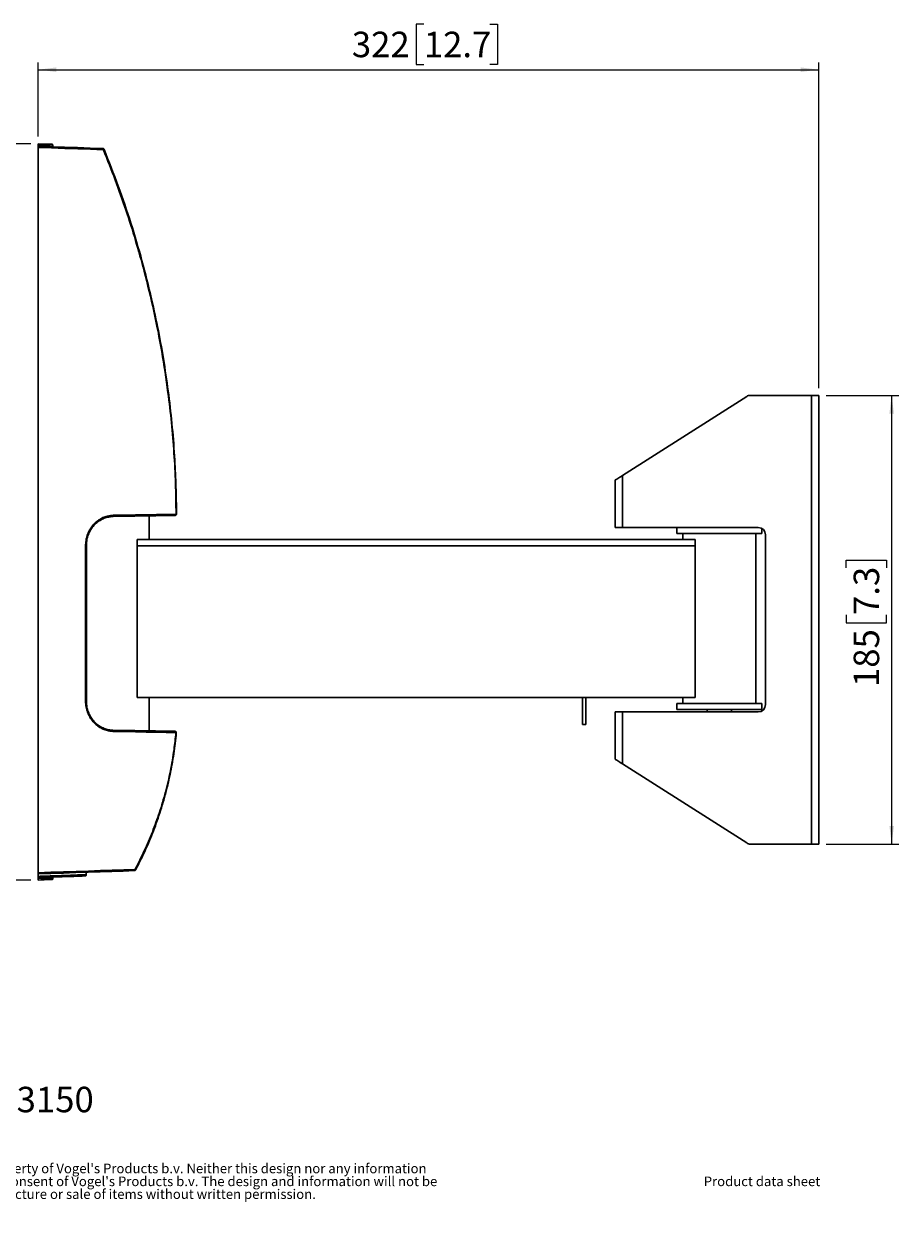
# Model space of a CAD drawing. Units: millimetres. Extents: x 15 to 209, y 14 to 265.
# Drawn here: x 88 to 209, y 14 to 179 of the extents above; entities that cross this region are included whole.
import ezdxf

# ---------------------------------------------------------------- set-up
doc = ezdxf.new("R2010")
doc.units = ezdxf.units.MM
doc.layers.add('MAATENTEKST', color=7, linetype='Continuous')
doc.styles.add('SLDTEXTSTYLE0', font='TXT', dxfattribs={"width": 0.75})
doc.dimstyles.new('SLDDIMSTYLE1', dxfattribs={"dimtxt": 3.5, "dimasz": 2.5, "dimexe": 0, "dimexo": 0.0625, "dimgap": 0.875, "dimtad": 1, "dimdec": 0, "dimlfac": 3, "dimrnd": 1e-09, "dimzin": 12, "dimdsep": 46, "dimtxsty": 'SLDTEXTSTYLE0', "dimsah": 1, "dimcen": 0.09, "dimadec": 0, "dimazin": 3, "dimtfac": 1, "dimtofl": 0, "dimtmove": 0, "dimatfit": 3, "dimfxl": 0, "dimfrac": 2, "dimtolj": 1, "dimtzin": 12, "dimarcsym": 0})

# ---------------------------------------------------------------- blocks, each defined once
blk = doc.blocks.new('SW_NOTE_0')
at = {"color": 0, "linetype": 'Continuous', "lineweight": 0, "attachment_point": 1, "style": 'SLDTEXTSTYLE0'}
for s, insert, char_height in [('Note', (0, 1.71), 1.323), (": This document and specifications herein are confidential and the exclusive property of Vogel's Products b.v. Neither this design nor any information", (4.02, 1.71), 1.32292), ("contained in this drawing may be reproduced or disclosed to others without written consent of Vogel's Products b.v. The design and information will not be", (0, -0.06), 1.32292), ('reproduced, copied or used, either in part or in its entirety, as the basis for the manufacture or sale of items without written permission.', (0, -1.82), 1.32292), ('Warning:', (0, -3.59), 1.323), ('Please study all instructions and illustrations carefully before installation.', (7.84, -3.59), 1.3229), ('Information in this document is subject to change without further notice.', (0, -5.35), 1.3229)]:
    blk.add_mtext(s, dxfattribs=dict(at, insert=insert, char_height=char_height))
blk = doc.blocks.new('_D_12')
at = {"layer": 'MAATENTEKST'}
for p, q in [((143.24, 179.3), (142.17, 179.3)), ((142.17, 179.3), (142.17, 173.74)), ((152.29, 179.3), (153.36, 179.3)), ((153.36, 179.3), (153.36, 173.74)), ((90.25, 163.85), (90.25, 174.03)), ((142.17, 173.74), (143.24, 173.74)), ((153.36, 173.74), (152.29, 173.74)), ((197.52, 129.28), (197.52, 174.03)), ((90.25, 173.03), (197.52, 173.03))]:
    blk.add_line(p, q, dxfattribs=at)
for points in [[(90.25, 173.03), (92.75, 172.72), (92.75, 173.34)], [(197.52, 173.03), (195.02, 173.34), (195.02, 172.72)]]:
    blk.add_solid(points, dxfattribs=at)
at = {"layer": 'MAATENTEKST', "char_height": 3.5, "attachment_point": 1, "style": 'SLDTEXTSTYLE0'}
for s, insert in [('322', (133.35, 178.25)), ('12.7', (143.24, 178.25))]:
    blk.add_mtext(s, dxfattribs=dict(at, insert=insert))
blk = doc.blocks.new('_D_13')
at = {"layer": 'MAATENTEKST'}
for p, q in [((198.52, 128.28), (208.52, 128.28)), ((207.52, 128.28), (207.52, 66.62)), ((201.25, 104.56), (201.25, 105.63)), ((201.25, 105.63), (206.81, 105.63)), ((206.81, 105.63), (206.81, 104.56)), ((201.25, 98.1), (201.25, 97.03)), ((206.81, 97.03), (206.81, 98.1)), ((201.25, 97.03), (206.81, 97.03)), ((198.52, 66.62), (208.52, 66.62))]:
    blk.add_line(p, q, dxfattribs=at)
for points in [[(207.52, 128.28), (207.21, 125.78), (207.83, 125.78)], [(207.52, 66.62), (207.83, 69.12), (207.21, 69.12)]]:
    blk.add_solid(points, dxfattribs=at)
at = {"layer": 'MAATENTEKST', "char_height": 3.5, "attachment_point": 1, "rotation": 90, "style": 'SLDTEXTSTYLE0'}
for s, insert in [('7.3', (202.3, 98.1)), ('185', (202.3, 88.2))]:
    blk.add_mtext(s, dxfattribs=dict(at, insert=insert))
blk = doc.blocks.new('_D_14')
at = {"layer": 'MAATENTEKST'}
for p, q in [((89.25, 162.85), (82.4, 162.85)), ((83.4, 162.85), (83.4, 61.68)), ((77.13, 120.67), (77.13, 121.74)), ((77.13, 121.74), (82.69, 121.74)), ((82.69, 121.74), (82.69, 120.67)), ((77.13, 111.62), (77.13, 110.55)), ((82.69, 110.55), (82.69, 111.62)), ((77.13, 110.55), (82.69, 110.55)), ((89.25, 61.68), (82.4, 61.68))]:
    blk.add_line(p, q, dxfattribs=at)
for points in [[(83.4, 162.85), (83.09, 160.35), (83.71, 160.35)], [(83.4, 61.68), (83.71, 64.18), (83.09, 64.18)]]:
    blk.add_solid(points, dxfattribs=at)
at = {"layer": 'MAATENTEKST', "char_height": 3.5, "attachment_point": 1, "rotation": 90, "style": 'SLDTEXTSTYLE0'}
for s, insert in [('11.9', (78.18, 111.62)), ('303', (78.18, 101.73))]:
    blk.add_mtext(s, dxfattribs=dict(at, insert=insert))

msp = doc.modelspace()

# ---------------------------------------------------------------- linework, layer by layer
at = {"color": 7, "linetype": 'Continuous', "lineweight": 30}
for p, q in [((91.9, 162.79), (90.25, 162.85)), ((90.25, 162.85), (90.25, 162.59)), ((90.25, 162.85), (91.92, 162.79)), ((90.25, 162.35), (90.25, 62.68)), ((92.23, 162.45), (92.23, 162.71)), ((92.23, 162.45), (92.23, 162.71)), ((92.23, 162.71), (92.23, 162.71)), ((92.24, 162.51), (92.23, 162.51)), ((92.25, 162.51), (92.24, 162.51)), ((92.25, 162.71), (92.25, 162.51)), ((92.25, 162.44), (92.25, 162.51)), ((187.61, 128.13), (170.52, 117.25)), ((188.14, 128.28), (196.52, 128.28)), ((196.52, 128.28), (196.52, 66.62)), ((196.52, 128.28), (197.52, 128.28)), ((197.52, 128.28), (197.52, 66.62)), ((169.52, 116.62), (169.52, 110.12)), ((170.52, 117.25), (170.52, 110.12)), ((105.52, 108.45), (105.52, 111.72)), ((169.52, 110.12), (170.52, 110.12)), ((170.52, 110.12), (189.19, 110.12)), ((178.02, 110.12), (178.02, 109.28)), ((178.07, 109.28), (178.02, 109.28)), ((189.69, 109.28), (178.07, 109.28)), ((178.85, 109.28), (178.85, 108.45)), ((188.85, 85.95), (188.85, 109.28)), ((189.69, 109.28), (189.69, 109.98)), ((96.76, 86.27), (96.76, 107.63)), ((96.88, 86.27), (96.88, 107.63)), ((103.83, 108.45), (180.54, 108.45)), ((103.83, 107.62), (103.83, 108.45)), ((180.54, 107.62), (103.83, 107.62)), ((103.83, 86.78), (103.83, 107.62)), ((180.54, 108.45), (180.54, 107.62)), ((180.54, 86.78), (180.54, 107.62)), ((190.19, 109.12), (190.19, 85.78)), ((180.54, 86.78), (103.83, 86.78)), ((105.52, 82.18), (105.52, 86.78)), ((165.02, 86.78), (165.02, 83.03)), ((165.52, 83.03), (165.52, 86.78)), ((178.85, 86.78), (178.85, 85.95)), ((169.52, 84.78), (169.52, 78.28)), ((170.52, 84.78), (169.52, 84.78)), ((170.52, 84.78), (170.52, 77.65)), ((189.19, 84.78), (170.52, 84.78)), ((178.02, 85.95), (178.02, 85.12)), ((178.02, 85.95), (187.89, 85.95)), ((178.02, 85.12), (187.89, 85.12)), ((182.19, 85.12), (182.19, 84.78)), ((185.52, 84.78), (185.52, 85.12)), ((187.89, 85.95), (189.69, 85.95)), ((187.89, 85.12), (189.69, 85.12)), ((189.69, 85.12), (189.69, 85.95)), ((165.02, 83.03), (165.52, 83.03)), ((170.52, 77.65), (187.61, 66.77)), ((188.14, 66.62), (196.52, 66.62)), ((196.52, 66.62), (197.52, 66.62)), ((90.25, 62.18), (90.25, 62.51)), ((90.25, 61.94), (90.25, 61.68)), ((90.25, 61.68), (91.9, 61.74)), ((91.92, 61.74), (90.25, 61.68)), ((92.23, 61.82), (92.23, 62.08)), ((92.23, 61.82), (92.23, 62.08)), ((92.23, 62.01), (92.24, 62.01)), ((92.24, 62.01), (92.25, 62.01)), ((92.25, 62.01), (92.25, 62.08)), ((92.25, 62.01), (92.25, 61.82)), ((96.85, 62.41), (96.85, 62.75)), ((96.85, 62.41), (96.85, 62.41))]:
    msp.add_line(p, q, dxfattribs=at)
at = {"color": 8, "linetype": 'Continuous', "lineweight": 30}
for p, q in [((96.88, 107.63), (96.76, 107.63)), ((96.88, 86.27), (96.76, 86.27)), ((92.23, 61.82), (92.23, 61.82))]:
    msp.add_line(p, q, dxfattribs=at)
at = {"color": 7, "linetype": 'Continuous', "lineweight": 30, "flags": 128}
for points in [[(90.25, 162.51), (92.08, 162.45), (93.88, 162.39), (95.66, 162.33), (97.41, 162.26), (99.12, 162.2)], [(99.19, 162.04), (97.46, 162.1), (95.7, 162.16), (93.91, 162.22), (92.09, 162.28), (90.25, 162.35)], [(99.12, 162.2), (99.14, 162.2), (99.15, 162.19), (99.16, 162.18), (99.17, 162.16), (99.18, 162.13), (99.18, 162.1), (99.18, 162.07), (99.19, 162.04)], [(170.52, 117.25), (170.34, 117.14), (170.18, 117.03), (170.02, 116.93), (169.88, 116.84), (169.75, 116.76), (169.65, 116.7), (169.58, 116.65), (169.53, 116.63), (169.52, 116.62)], [(100.5, 111.63), (100.51, 111.63), (100.52, 111.64), (100.54, 111.66), (100.55, 111.68), (100.56, 111.7), (100.56, 111.73), (100.57, 111.76), (100.57, 111.8)], [(109.06, 111.78), (107.76, 111.76), (106.41, 111.73), (105, 111.71), (103.54, 111.68), (102.04, 111.66), (100.5, 111.63)], [(100.57, 111.8), (102.12, 111.82), (103.63, 111.85), (105.09, 111.87), (106.51, 111.9), (107.87, 111.92), (109.17, 111.94)], [(100.5, 82.27), (100.51, 82.26), (100.52, 82.25), (100.54, 82.24), (100.55, 82.22), (100.56, 82.19), (100.56, 82.16), (100.57, 82.13), (100.57, 82.1)], [(100.5, 82.27), (102.04, 82.24), (103.54, 82.21), (104.99, 82.19), (106.39, 82.16), (107.74, 82.14), (109.04, 82.12)], [(109.15, 81.95), (107.85, 81.97), (106.49, 82), (105.08, 82.02), (103.62, 82.05), (102.12, 82.07), (100.57, 82.1)], [(169.52, 78.28), (169.53, 78.27), (169.58, 78.24), (169.65, 78.2), (169.75, 78.13), (169.88, 78.05), (170.02, 77.96), (170.18, 77.86), (170.34, 77.76), (170.52, 77.65)], [(90.25, 62.68), (92.01, 62.74), (93.75, 62.8), (95.46, 62.86), (97.15, 62.92), (98.81, 62.98), (100.43, 63.03), (102.01, 63.09), (103.55, 63.14)], [(103.47, 62.98), (101.94, 62.92), (100.37, 62.87), (98.76, 62.81), (97.11, 62.75), (95.43, 62.7), (93.73, 62.64), (92, 62.58), (90.25, 62.51)], [(103.47, 62.98), (103.49, 62.98), (103.5, 62.99), (103.52, 63.01), (103.53, 63.03), (103.54, 63.05), (103.55, 63.08), (103.55, 63.11), (103.55, 63.14)], [(103.64, 63.08), (103.64, 63.09), (103.64, 63.1), (103.64, 63.11), (103.63, 63.12), (103.62, 63.13), (103.61, 63.14), (103.6, 63.15), (103.58, 63.16)]]:
    msp.add_lwpolyline(points, dxfattribs=at)
at = {"color": 8, "linetype": 'Continuous', "lineweight": 30, "flags": 128}
for points in [[(92.25, 162.71), (92.24, 162.71), (92.24, 162.71)], [(92.24, 61.82), (92.24, 61.82), (92.25, 61.82)]]:
    msp.add_lwpolyline(points, dxfattribs=at)
at = {"color": 7, "linetype": 'Continuous', "lineweight": 30}
for centre, radius, start, end in [((92.16, 162.71), 0.0666, 359.9401, 87.7756), ((92.18, 162.71), 0.0667, 0, 88), ((99.17, 162.17), 0.154, 285.6735, 326.4602), ((188.14, 127.28), 1, 90, 122.4712), ((109.02, 111.92), 0.148, 283.2225, 8.9822), ((109.2, 114.51), 2.53, 270.0271, 271.1965), ((189.19, 109.12), 1, 0, 90), ((189.19, 85.78), 1, 270, 0), ((109, 81.97), 0.148, 351.0035, 76.7502), ((109.18, 81.81), 0.102, 58.2719, 88.5524), ((188.14, 67.62), 1, 237.5288, 270), ((92.16, 61.82), 0.0666, 272.218, 0.0652), ((92.18, 61.82), 0.0667, 272, 0)]:
    msp.add_arc(centre, radius, start, end, dxfattribs=at)
for points, knots in [([(90.25, 162.59), (90.45, 162.61), (90.85, 162.63), (91.34, 162.68), (91.73, 162.73), (92.04, 162.76), (92.12, 162.77), (92.17, 162.78)], [0, 0, 0, 0, 0.190802, 0.387151, 0.577947, 0.774279, 1, 1, 1, 1]), ([(92.23, 162.71), (92.19, 162.71), (92.12, 162.7), (91.85, 162.67), (91.48, 162.62), (90.96, 162.57), (90.5, 162.54), (90.25, 162.52)], [0, 0, 0, 0, 0.187774, 0.381029, 0.568792, 0.761943, 1, 1, 1, 1]), ([(90.25, 162.52), (90.25, 162.53), (90.25, 162.54), (90.25, 162.56), (90.25, 162.58), (90.25, 162.59), (90.25, 162.59), (90.25, 162.59)], [0, 0, 0, 0, 0.190454, 0.380285, 0.585555, 0.826108, 1, 1, 1, 1]), ([(90.25, 162.35), (90.25, 162.37), (90.25, 162.4), (90.25, 162.45), (90.25, 162.49), (90.25, 162.51), (90.25, 162.51), (90.25, 162.51)], [0, 0, 0, 0, 0.212138, 0.424268, 0.636795, 0.851186, 1, 1, 1, 1]), ([(92.14, 162.78), (92.13, 162.78), (92.12, 162.78), (92.07, 162.78), (91.99, 162.79), (91.93, 162.79), (91.9, 162.79)], [0, 0, 0, 0, 0.116981, 0.417783, 0.717992, 1, 1, 1, 1]), ([(92.23, 162.71), (92.23, 162.71), (92.23, 162.73), (92.23, 162.74), (92.22, 162.76), (92.2, 162.77), (92.19, 162.77), (92.18, 162.78), (92.18, 162.78), (92.17, 162.78), (92.17, 162.78), (92.16, 162.78), (92.15, 162.78), (92.14, 162.78)], [0, 0, 0, 0, 0.040444, 0.155012, 0.247246, 0.325278, 0.390797, 0.441776, 0.479341, 0.519351, 0.586281, 0.773299, 1, 1, 1, 1]), ([(99.12, 162.2), (99.15, 162.2), (99.19, 162.2), (99.25, 162.16), (99.28, 162.12), (99.3, 162.09), (99.3, 162.08)], [0, 0, 0, 0, 0.294816, 0.5896436, 0.8840811, 1, 1, 1, 1]), ([(99.21, 162.02), (99.21, 162.02), (99.21, 162.03), (99.2, 162.03), (99.19, 162.04), (99.19, 162.04), (99.19, 162.04)], [0, 0, 0, 0, 0.280128, 0.5595274, 0.8581646, 1, 1, 1, 1]), ([(109.2, 111.98), (109.18, 113.38), (109.15, 116.17), (108.93, 120.36), (108.59, 124.53), (108.05, 129.18), (107.27, 134.3), (106.18, 139.86), (104.95, 144.95), (103.65, 149.58), (102.32, 153.77), (100.86, 157.92), (99.76, 160.65), (99.21, 162.02)], [0, 0, 0, 0, 0.080857, 0.161787, 0.242725, 0.323594, 0.434135, 0.544749, 0.65531, 0.741299, 0.827288, 0.913644, 1, 1, 1, 1]), ([(99.3, 162.08), (99.96, 160.41), (101.29, 157.06), (103.02, 151.95), (104.55, 146.77), (105.79, 141.85), (106.79, 137.18), (107.57, 132.78), (108.21, 128.34), (108.71, 123.88), (109.02, 119.66), (109.21, 115.69), (109.24, 113.22), (109.25, 111.98)], [0, 0, 0, 0, 0.105555, 0.211196, 0.316837, 0.42239, 0.509256, 0.59623, 0.68322, 0.770153, 0.856985, 0.928441, 1, 1, 1, 1]), ([(96.76, 107.63), (96.78, 107.86), (96.8, 108.33), (96.97, 109.01), (97.24, 109.65), (97.6, 110.24), (98.05, 110.75), (98.57, 111.17), (99.15, 111.49), (99.82, 111.73), (100.3, 111.77), (100.57, 111.8)], [0, 0, 0, 0, 0.107651, 0.215303, 0.322948, 0.430594, 0.538361, 0.64613, 0.754093, 0.862059, 1, 1, 1, 1]), ([(100.5, 111.63), (100.3, 111.61), (99.89, 111.59), (99.3, 111.4), (98.74, 111.12), (98.23, 110.74), (97.77, 110.27), (97.4, 109.73), (97.12, 109.12), (96.91, 108.42), (96.88, 107.91), (96.87, 107.63)], [0, 0, 0, 0, 0.106797, 0.216668, 0.323473, 0.433408, 0.539674, 0.649015, 0.755422, 0.864899, 1, 1, 1, 1]), ([(109.25, 111.98), (109.25, 111.96), (109.25, 111.91), (109.21, 111.85), (109.16, 111.81), (109.11, 111.78), (109.07, 111.78), (109.06, 111.78)], [0, 0, 0, 0, 0.213304, 0.426571, 0.640999, 0.857961, 1, 1, 1, 1]), ([(109.17, 111.94), (109.17, 111.95), (109.18, 111.95), (109.19, 111.95), (109.2, 111.96), (109.2, 111.97), (109.2, 111.98), (109.2, 111.98)], [0, 0, 0, 0, 0.334822, 0.575139, 0.755046, 0.900141, 1, 1, 1, 1]), ([(100.57, 82.1), (100.35, 82.12), (99.93, 82.15), (99.31, 82.34), (98.71, 82.64), (98.17, 83.04), (97.7, 83.53), (97.31, 84.1), (97.02, 84.74), (96.81, 85.46), (96.78, 85.98), (96.76, 86.27)], [0, 0, 0, 0, 0.108978, 0.21795, 0.32697, 0.435987, 0.544246, 0.652504, 0.760404, 0.868302, 1, 1, 1, 1]), ([(96.87, 86.27), (96.88, 86.04), (96.9, 85.59), (97.06, 84.94), (97.32, 84.32), (97.67, 83.76), (98.11, 83.27), (98.6, 82.86), (99.16, 82.56), (99.79, 82.33), (100.24, 82.29), (100.5, 82.27)], [0, 0, 0, 0, 0.106723, 0.216539, 0.323262, 0.433086, 0.539689, 0.6494, 0.755701, 0.865081, 1, 1, 1, 1]), ([(103.58, 63.16), (104.01, 64), (104.86, 65.67), (105.96, 68.26), (106.94, 70.96), (107.77, 73.76), (108.44, 76.66), (108.91, 79.38), (109.1, 81.15), (109.18, 81.92)], [0, 0, 0, 0, 0.144962, 0.29003, 0.43497, 0.584906, 0.734999, 0.884868, 1, 1, 1, 1]), ([(109.23, 81.9), (109.13, 80.94), (108.92, 79.01), (108.4, 76.16), (107.72, 73.33), (106.87, 70.53), (105.84, 67.76), (104.77, 65.28), (103.98, 63.75), (103.64, 63.08)], [0, 0, 0, 0, 0.144341, 0.288899, 0.433298, 0.583783, 0.734429, 0.884951, 1, 1, 1, 1]), ([(109.04, 82.12), (109.06, 82.12), (109.11, 82.11), (109.17, 82.07), (109.21, 82.02), (109.23, 81.96), (109.23, 81.92), (109.23, 81.9)], [0, 0, 0, 0, 0.208324, 0.416686, 0.623799, 0.828448, 1, 1, 1, 1]), ([(109.18, 81.92), (109.18, 81.92), (109.18, 81.92), (109.18, 81.93), (109.17, 81.94), (109.16, 81.95), (109.15, 81.95), (109.15, 81.95)], [0, 0, 0, 0, 0.132749, 0.265248, 0.437751, 0.671592, 1, 1, 1, 1]), ([(103.64, 63.08), (103.63, 63.06), (103.6, 63.03), (103.54, 62.99), (103.5, 62.98), (103.47, 62.98)], [0, 0, 0, 0, 0.321097, 0.642181, 1, 1, 1, 1]), ([(103.55, 63.14), (103.56, 63.14), (103.57, 63.15), (103.58, 63.15), (103.58, 63.16), (103.58, 63.16)], [0, 0, 0, 0, 0.4354298, 0.8238851, 1, 1, 1, 1]), ([(90.25, 62.51), (90.25, 62.52), (90.25, 62.52), (90.25, 62.55), (90.25, 62.59), (90.25, 62.64), (90.25, 62.67), (90.25, 62.68)], [0, 0, 0, 0, 0.217857, 0.435778, 0.65199, 0.865741, 1, 1, 1, 1]), ([(90.25, 62.18), (90.36, 62.18), (90.91, 62.2), (92.3, 62.25), (94.41, 62.31), (96.05, 62.41), (96.85, 62.41), (96.85, 62.41)], [0, 0, 0, 0, 0.048489, 0.242486, 0.619956, 0.999997, 1, 1, 1, 1]), ([(96.69, 62.24), (96.18, 62.22), (95.14, 62.19), (93.54, 62.13), (91.91, 62.07), (90.81, 62.03), (90.25, 62.01)], [0, 0, 0, 0, 0.248577, 0.497155, 0.748577, 1, 1, 1, 1]), ([(90.25, 62.01), (90.25, 62.02), (90.25, 62.02), (90.25, 62.05), (90.25, 62.09), (90.25, 62.14), (90.25, 62.17), (90.25, 62.18)], [0, 0, 0, 0, 0.218597, 0.437286, 0.653893, 0.867465, 1, 1, 1, 1]), ([(90.25, 62.01), (90.45, 61.99), (90.86, 61.96), (91.36, 61.92), (91.77, 61.87), (92.09, 61.83), (92.18, 61.82), (92.23, 61.82)], [0, 0, 0, 0, 0.188755, 0.382988, 0.57174, 0.765984, 1, 1, 1, 1]), ([(90.25, 61.94), (90.25, 61.94), (90.25, 61.95), (90.25, 61.96), (90.25, 61.98), (90.25, 62), (90.25, 62), (90.25, 62.01)], [0, 0, 0, 0, 0.321354, 0.571003, 0.780217, 0.964544, 1, 1, 1, 1]), ([(92.17, 61.75), (92.13, 61.76), (92.06, 61.76), (91.79, 61.8), (91.42, 61.84), (90.92, 61.89), (90.49, 61.92), (90.25, 61.94)], [0, 0, 0, 0, 0.190211, 0.385968, 0.576169, 0.771841, 1, 1, 1, 1]), ([(91.9, 61.74), (91.93, 61.74), (91.99, 61.74), (92.07, 61.75), (92.13, 61.75), (92.17, 61.75), (92.17, 61.75), (92.17, 61.75)], [0, 0, 0, 0, 0.201524, 0.403039, 0.604763, 0.806922, 1, 1, 1, 1]), ([(92.13, 61.75), (92.13, 61.75), (92.15, 61.75), (92.16, 61.75), (92.18, 61.75), (92.18, 61.75), (92.19, 61.76), (92.21, 61.76), (92.22, 61.78), (92.23, 61.8), (92.23, 61.81), (92.23, 61.82)], [0, 0, 0, 0, 0.038678, 0.500981, 0.569784, 0.608394, 0.655788, 0.732525, 0.828326, 0.930254, 1, 1, 1, 1]), ([(96.69, 62.24), (96.69, 62.24), (96.71, 62.24), (96.75, 62.25), (96.8, 62.27), (96.83, 62.31), (96.85, 62.36), (96.85, 62.39), (96.85, 62.41)], [0, 0, 0, 0, 0.005471, 0.243675, 0.462632, 0.65003, 0.824747, 1, 1, 1, 1])]:
    msp.add_open_spline(points, degree=3, knots=knots, dxfattribs=at)
at = {"color": 8, "linetype": 'Continuous', "lineweight": 30}
msp.add_open_spline([(92.17, 162.78), (92.17, 162.78), (92.17, 162.78), (92.15, 162.78), (92.14, 162.78)], degree=3, knots=[0, 0, 0, 0, 0.620594, 1, 1, 1, 1], dxfattribs=at)

# ---------------------------------------------------------------- block references
at = {"color": 7, "linetype": 'Continuous', "lineweight": 0}
msp.add_blockref('SW_NOTE_0', (14.94, 21), dxfattribs=at)

# ---------------------------------------------------------------- texts
at = {"layer": 'MAATENTEKST', "insert": (28.17, 33.27), "char_height": 3.5, "attachment_point": 1, "style": 'SLDTEXTSTYLE0'}
msp.add_mtext('required: FAU 3125 or FAU 3150', dxfattribs=at)
at = {"layer": 'MAATENTEKST', "color": 7, "insert": (181.7, 20.94), "char_height": 1.3229, "attachment_point": 1, "style": 'SLDTEXTSTYLE0'}
msp.add_mtext('Product data sheet', dxfattribs=at)

# ---------------------------------------------------------------- dimensions: what is measured, and where the dimension line sits
at = {"layer": 'MAATENTEKST'}
dim = msp.add_linear_dim(base=(197.52, 173.03), p1=(90.25, 162.85), p2=(197.52, 128.28), dimstyle='SLDDIMSTYLE1', dxfattribs=at)
dim.commit()
dim.dimension.update_dxf_attribs({"geometry": '_D_12', "text_midpoint": (143.89, 173.03), "dimtype": 160})
for base, p1, p2, picture, middle in [((83.4005, 61.6815), (90.2525, 162.848), (90.2525, 61.6815), '_D_14', (83.4005, 112.2647)), ((207.52, 66.62), (197.52, 128.28), (197.52, 66.62), '_D_13', (207.52, 97.45))]:
    dim = msp.add_linear_dim(base=base, p1=p1, p2=p2, angle=90, dimstyle='SLDDIMSTYLE1', dxfattribs=at)
    dim.commit()
    dim.dimension.update_dxf_attribs({"geometry": picture, "text_midpoint": middle, "dimtype": 160})

doc.saveas('drawing.dxf')
